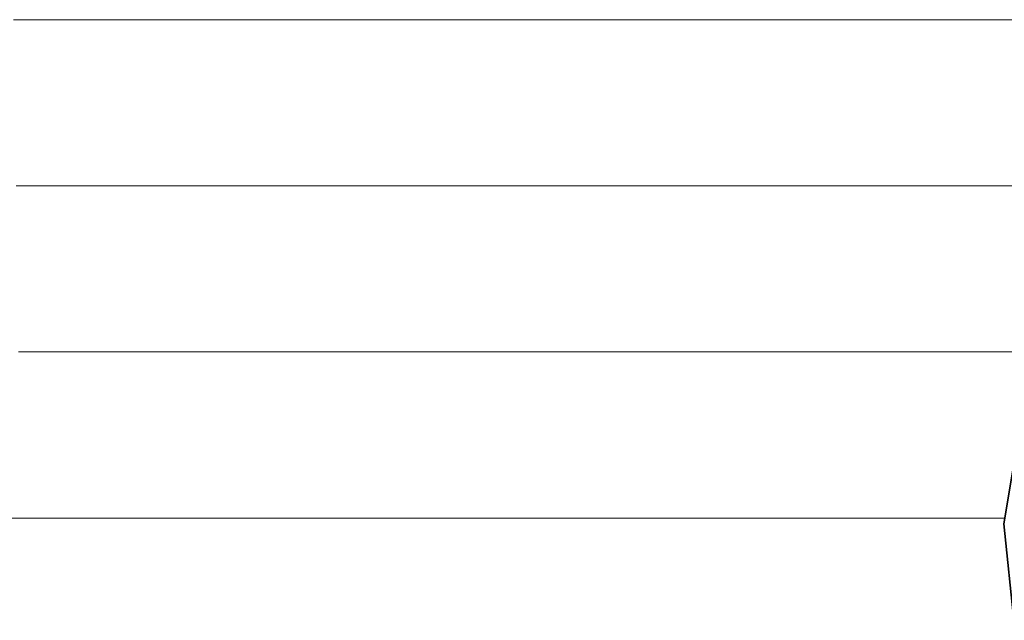
# Model space of a CAD drawing. Units: millimetres. Extents: x 59 to 11996, y 24 to 8424.
# Drawn here: x 8345 to 8386, y 535 to 560 of the extents above; entities that cross this region are included whole.
import ezdxf

# ---------------------------------------------------------------- set-up
doc = ezdxf.new("R2010")
doc.units = ezdxf.units.MM
doc.header["$MEASUREMENT"] = 0
doc.layers.add('(1) Shape lines', color=7, linetype='Continuous', lineweight=35)
doc.layers.add('(9) Sheet', color=7, linetype='Continuous', lineweight=35)

# ---------------------------------------------------------------- blocks, each defined once
blk = doc.blocks.new('HATCH_157_0f4bfc0d-5a53-4b32-8bd5-807968d6bb12')
at = {"layer": '(1) Shape lines', "color": 0, "lineweight": 9}
blk.add_line((8344.617, 539), (8343.523, 539), dxfattribs=at)
blk = doc.blocks.new('HATCH_158_8b1f894e-5bd0-4a7d-b0f0-f290677aa6ed')
at = {"layer": '(1) Shape lines', "color": 0, "lineweight": 9}
for p, q in [((8345.5, 560), (8344.312, 560)), ((8345.5, 553), (8344.414, 553)), ((8345.5, 546), (8344.515, 546)), ((8345.5, 539), (8344.617, 539))]:
    blk.add_line(p, q, dxfattribs=at)
blk = doc.blocks.new('HATCH_161_ed091e75-7e20-4b18-b47b-e2225f2369d2')
at = {"layer": '(1) Shape lines', "color": 0, "lineweight": 9}
for p, q in [((8348.911, 560), (8345.5, 560)), ((8349.341, 553), (8345.5, 553)), ((8349.771, 546), (8345.5, 546)), ((8350.202, 539), (8345.5, 539))]:
    blk.add_line(p, q, dxfattribs=at)
blk = doc.blocks.new('HATCH_162_ced087cc-147e-4fb8-a999-7b12df663dde')
at = {"layer": '(1) Shape lines', "color": 0, "lineweight": 9}
for p, q in [((8354.486, 560), (8348.911, 560)), ((8354.486, 553), (8349.341, 553)), ((8354.486, 546), (8349.771, 546)), ((8354.486, 539), (8350.202, 539))]:
    blk.add_line(p, q, dxfattribs=at)
blk = doc.blocks.new('HATCH_165_578a8591-e7a1-4686-be92-91f049f42af7')
at = {"layer": '(1) Shape lines', "color": 0, "lineweight": 9}
for p, q in [((8355.134, 560), (8354.486, 560)), ((8355.209, 553), (8354.486, 553)), ((8355.284, 546), (8354.486, 546)), ((8355.359, 539), (8354.486, 539))]:
    blk.add_line(p, q, dxfattribs=at)
blk = doc.blocks.new('HATCH_166_5a7831a7-eeb6-4262-a4d6-d34669bcb239')
at = {"layer": '(1) Shape lines', "color": 0, "lineweight": 9}
for p, q in [((8356.122, 560), (8355.134, 560)), ((8356.122, 553), (8355.209, 553)), ((8356.122, 546), (8355.284, 546)), ((8356.122, 539), (8355.359, 539))]:
    blk.add_line(p, q, dxfattribs=at)
blk = doc.blocks.new('HATCH_169_c65bf570-6696-43cc-bd81-66e51f65b6af')
at = {"layer": '(1) Shape lines', "color": 0, "lineweight": 9}
for p, q in [((8356.281, 560), (8356.122, 560)), ((8356.299, 553), (8356.122, 553)), ((8356.317, 546), (8356.122, 546)), ((8356.335, 539), (8356.122, 539))]:
    blk.add_line(p, q, dxfattribs=at)
blk = doc.blocks.new('HATCH_170_d8e4bd63-df21-4b19-817f-fb5e65fde89d')
at = {"layer": '(1) Shape lines', "color": 0, "lineweight": 9}
for p, q in [((8356.521, 560), (8356.281, 560)), ((8356.521, 553), (8356.299, 553)), ((8356.521, 546), (8356.317, 546)), ((8356.521, 539), (8356.335, 539))]:
    blk.add_line(p, q, dxfattribs=at)
blk = doc.blocks.new('HATCH_173_12c506dc-4366-4c05-bf5f-0b34a4512c28')
at = {"layer": '(1) Shape lines', "color": 0, "lineweight": 9}
for p, q in [((8358.075, 560), (8356.521, 560)), ((8358.253, 553), (8356.521, 553)), ((8358.43, 546), (8356.521, 546)), ((8358.607, 539), (8356.521, 539))]:
    blk.add_line(p, q, dxfattribs=at)
blk = doc.blocks.new('HATCH_174_2d799c67-7e11-43bc-8da5-9f814ef6ff77')
at = {"layer": '(1) Shape lines', "color": 0, "lineweight": 9}
for p, q in [((8360.582, 560), (8358.075, 560)), ((8360.582, 553), (8358.253, 553)), ((8360.582, 546), (8358.43, 546)), ((8360.582, 539), (8358.607, 539))]:
    blk.add_line(p, q, dxfattribs=at)
blk = doc.blocks.new('HATCH_179_6c62ab3b-76a2-447b-87d6-8a82c9f1b3b0')
at = {"layer": '(1) Shape lines', "color": 0, "lineweight": 9}
for p, q in [((8361.561, 560), (8360.582, 560)), ((8361.67, 553), (8360.582, 553)), ((8361.779, 546), (8360.582, 546)), ((8361.888, 539), (8360.582, 539))]:
    blk.add_line(p, q, dxfattribs=at)
blk = doc.blocks.new('HATCH_180_97dc2996-12da-4c49-99c5-175df7f0b935')
at = {"layer": '(1) Shape lines', "color": 0, "lineweight": 9}
for p, q in [((8363.161, 560), (8361.561, 560)), ((8363.161, 553), (8361.67, 553)), ((8363.161, 546), (8361.779, 546)), ((8363.161, 539), (8361.888, 539))]:
    blk.add_line(p, q, dxfattribs=at)
blk = doc.blocks.new('HATCH_185_31ef531a-f6bf-4abf-aef2-43859dee1395')
at = {"layer": '(1) Shape lines', "color": 0, "lineweight": 9}
for p, q in [((8363.386, 560), (8363.161, 560)), ((8363.41, 553), (8363.161, 553)), ((8363.435, 546), (8363.161, 546)), ((8363.459, 539), (8363.161, 539))]:
    blk.add_line(p, q, dxfattribs=at)
blk = doc.blocks.new('HATCH_186_54455749-de4e-4330-99ca-a8636c635f19')
at = {"layer": '(1) Shape lines', "color": 0, "lineweight": 9}
for p, q in [((8363.75, 560), (8363.386, 560)), ((8363.75, 553), (8363.41, 553)), ((8363.75, 546), (8363.435, 546)), ((8363.75, 539), (8363.459, 539))]:
    blk.add_line(p, q, dxfattribs=at)
blk = doc.blocks.new('HATCH_191_aa66db72-48a1-4892-8bdc-598ea70de718')
at = {"layer": '(1) Shape lines', "color": 0, "lineweight": 9}
for p, q in [((8364.187, 560), (8363.75, 560)), ((8364.234, 553), (8363.75, 553)), ((8364.282, 546), (8363.75, 546)), ((8364.33, 539), (8363.75, 539))]:
    blk.add_line(p, q, dxfattribs=at)
blk = doc.blocks.new('HATCH_192_dd5643d9-07ce-4123-b346-4dcf7b65e460')
at = {"layer": '(1) Shape lines', "color": 0, "lineweight": 9}
for p, q in [((8364.905, 560), (8364.187, 560)), ((8364.905, 553), (8364.234, 553)), ((8364.905, 546), (8364.282, 546)), ((8364.905, 539), (8364.33, 539))]:
    blk.add_line(p, q, dxfattribs=at)
blk = doc.blocks.new('HATCH_197_c407a98f-b777-429c-8e54-8aa821e53036')
at = {"layer": '(1) Shape lines', "color": 0, "lineweight": 9}
for p, q in [((8365.267, 560), (8364.905, 560)), ((8365.306, 553), (8364.905, 553)), ((8365.345, 546), (8364.905, 546)), ((8365.385, 539), (8364.905, 539))]:
    blk.add_line(p, q, dxfattribs=at)
blk = doc.blocks.new('HATCH_198_9c456ba1-a54e-479e-9aa5-0827de0d0174')
at = {"layer": '(1) Shape lines', "color": 0, "lineweight": 9}
for p, q in [((8365.872, 560), (8365.267, 560)), ((8365.872, 553), (8365.306, 553)), ((8365.872, 546), (8365.345, 546)), ((8365.872, 539), (8365.385, 539))]:
    blk.add_line(p, q, dxfattribs=at)
blk = doc.blocks.new('HATCH_203_12724b53-8601-4c5d-8081-63e5a6c16c7f')
at = {"layer": '(1) Shape lines', "color": 0, "lineweight": 9}
for p, q in [((8366.321, 560), (8365.872, 560)), ((8366.369, 553), (8365.872, 553)), ((8366.417, 546), (8365.872, 546)), ((8366.466, 539), (8365.872, 539))]:
    blk.add_line(p, q, dxfattribs=at)
blk = doc.blocks.new('HATCH_204_1f0f7e72-58d5-4d7f-9038-2612750a13b4')
at = {"layer": '(1) Shape lines', "color": 0, "lineweight": 9}
for p, q in [((8367.088, 560), (8366.321, 560)), ((8367.088, 553), (8366.369, 553)), ((8367.088, 546), (8366.417, 546)), ((8367.088, 539), (8366.466, 539))]:
    blk.add_line(p, q, dxfattribs=at)
blk = doc.blocks.new('HATCH_209_619a9d26-9dd6-4bd0-847e-00c3685cf33a')
at = {"layer": '(1) Shape lines', "color": 0, "lineweight": 9}
for p, q in [((8367.236, 560), (8367.088, 560)), ((8367.252, 553), (8367.088, 553)), ((8367.268, 546), (8367.088, 546)), ((8367.283, 539), (8367.088, 539))]:
    blk.add_line(p, q, dxfattribs=at)
blk = doc.blocks.new('HATCH_210_c1c7b971-2fdd-45e0-bea7-75dfb011c111')
at = {"layer": '(1) Shape lines', "color": 0, "lineweight": 9}
for p, q in [((8367.489, 560), (8367.236, 560)), ((8367.489, 553), (8367.252, 553)), ((8367.489, 546), (8367.268, 546)), ((8367.489, 539), (8367.283, 539))]:
    blk.add_line(p, q, dxfattribs=at)
blk = doc.blocks.new('HATCH_215_bf9359af-c451-49da-ac08-fdde41c42e8d')
at = {"layer": '(1) Shape lines', "color": 0, "lineweight": 9}
for p, q in [((8367.804, 560), (8367.489, 560)), ((8367.838, 553), (8367.489, 553)), ((8367.871, 546), (8367.489, 546)), ((8367.905, 539), (8367.489, 539))]:
    blk.add_line(p, q, dxfattribs=at)
blk = doc.blocks.new('HATCH_216_87501f53-4d91-49fb-bf08-13006f4f34de')
at = {"layer": '(1) Shape lines', "color": 0, "lineweight": 9}
for p, q in [((8368.374, 560), (8367.804, 560)), ((8368.374, 553), (8367.838, 553)), ((8368.374, 546), (8367.871, 546)), ((8368.374, 539), (8367.905, 539))]:
    blk.add_line(p, q, dxfattribs=at)
blk = doc.blocks.new('HATCH_219_1faf6459-05c6-4855-8372-100acbb621c9')
at = {"layer": '(1) Shape lines', "color": 0, "lineweight": 9}
for p, q in [((8369.866, 560), (8368.374, 560)), ((8370.025, 553), (8368.374, 553)), ((8370.184, 546), (8368.374, 546)), ((8370.342, 539), (8368.374, 539))]:
    blk.add_line(p, q, dxfattribs=at)
blk = doc.blocks.new('HATCH_220_91ae8856-7d75-44be-9a2f-3f89f8d8b4c7')
at = {"layer": '(1) Shape lines', "color": 0, "lineweight": 9}
for p, q in [((8374.28, 560), (8369.866, 560)), ((8374.28, 553), (8370.025, 553)), ((8374.28, 546), (8370.184, 546)), ((8374.28, 539), (8370.342, 539))]:
    blk.add_line(p, q, dxfattribs=at)
blk = doc.blocks.new('HATCH_225_b391141e-8102-4d9c-a8e8-120a42c238df')
at = {"layer": '(1) Shape lines', "color": 0, "lineweight": 9}
for p, q in [((8374.914, 560), (8374.28, 560)), ((8374.98, 553), (8374.28, 553)), ((8375.046, 546), (8374.28, 546)), ((8375.112, 539), (8374.28, 539))]:
    blk.add_line(p, q, dxfattribs=at)
blk = doc.blocks.new('HATCH_226_63ee2f37-6ae5-45bb-803f-b88dd81081ff')
at = {"layer": '(1) Shape lines', "color": 0, "lineweight": 9}
for p, q in [((8376.742, 560), (8374.914, 560)), ((8376.742, 553), (8374.98, 553)), ((8376.742, 546), (8375.046, 546)), ((8376.742, 539), (8375.112, 539))]:
    blk.add_line(p, q, dxfattribs=at)
blk = doc.blocks.new('HATCH_231_fc45f1ab-a13b-43dc-b1b4-83990bd33b27')
at = {"layer": '(1) Shape lines', "color": 0, "lineweight": 9}
for p, q in [((8377.183, 560), (8376.742, 560)), ((8377.228, 553), (8376.742, 553)), ((8377.273, 546), (8376.742, 546)), ((8377.318, 539), (8376.742, 539))]:
    blk.add_line(p, q, dxfattribs=at)
blk = doc.blocks.new('HATCH_232_b751c49d-7f69-406a-a7ea-580e5bd9c592')
at = {"layer": '(1) Shape lines', "color": 0, "lineweight": 9}
for p, q in [((8378.438, 560), (8377.183, 560)), ((8378.438, 553), (8377.228, 553)), ((8378.438, 546), (8377.273, 546)), ((8378.438, 539), (8377.318, 539))]:
    blk.add_line(p, q, dxfattribs=at)
blk = doc.blocks.new('HATCH_237_7435ec88-fcdb-4b1d-a5ec-7e600915adaa')
at = {"layer": '(1) Shape lines', "color": 0, "lineweight": 9}
for p, q in [((8378.459, 560), (8378.438, 560)), ((8378.461, 553), (8378.438, 553)), ((8378.463, 546), (8378.438, 546)), ((8378.466, 539), (8378.438, 539))]:
    blk.add_line(p, q, dxfattribs=at)
blk = doc.blocks.new('HATCH_238_0f5ac0bb-d7b3-4a94-9daf-409b9479d230')
at = {"layer": '(1) Shape lines', "color": 0, "lineweight": 9}
for p, q in [((8378.52, 560), (8378.459, 560)), ((8378.52, 553), (8378.461, 553)), ((8378.52, 546), (8378.463, 546)), ((8378.52, 539), (8378.466, 539))]:
    blk.add_line(p, q, dxfattribs=at)
blk = doc.blocks.new('HATCH_243_08c45344-ea17-4a18-9f87-164772792981')
at = {"layer": '(1) Shape lines', "color": 0, "lineweight": 9}
for p, q in [((8378.595, 560), (8378.52, 560)), ((8378.602, 553), (8378.52, 553)), ((8378.61, 546), (8378.52, 546)), ((8378.618, 539), (8378.52, 539))]:
    blk.add_line(p, q, dxfattribs=at)
blk = doc.blocks.new('HATCH_244_b6cdd18b-901f-4ef5-a6dc-cd7d3e1f6f2c')
at = {"layer": '(1) Shape lines', "color": 0, "lineweight": 9}
for p, q in [((8378.808, 560), (8378.595, 560)), ((8378.808, 553), (8378.602, 553)), ((8378.808, 546), (8378.61, 546)), ((8378.808, 539), (8378.618, 539))]:
    blk.add_line(p, q, dxfattribs=at)
blk = doc.blocks.new('HATCH_249_ce618de4-334c-4ba7-a408-9261baec283a')
at = {"layer": '(1) Shape lines', "color": 0, "lineweight": 9}
for p, q in [((8378.967, 560), (8378.808, 560)), ((8378.983, 553), (8378.808, 553)), ((8378.999, 546), (8378.808, 546)), ((8379.016, 539), (8378.808, 539))]:
    blk.add_line(p, q, dxfattribs=at)
blk = doc.blocks.new('HATCH_250_d5edb06e-73c1-43f8-8c39-78363467117c')
at = {"layer": '(1) Shape lines', "color": 0, "lineweight": 9}
for p, q in [((8379.417, 560), (8378.967, 560)), ((8379.417, 553), (8378.983, 553)), ((8379.417, 546), (8378.999, 546)), ((8379.417, 539), (8379.016, 539))]:
    blk.add_line(p, q, dxfattribs=at)
blk = doc.blocks.new('HATCH_255_4f8477d3-9e16-493e-ab93-40077434f739')
at = {"layer": '(1) Shape lines', "color": 0, "lineweight": 9}
for p, q in [((8379.438, 560), (8379.417, 560)), ((8379.441, 553), (8379.417, 553)), ((8379.443, 546), (8379.417, 546)), ((8379.445, 539), (8379.417, 539))]:
    blk.add_line(p, q, dxfattribs=at)
blk = doc.blocks.new('HATCH_256_7807d2d6-7bcd-4ac5-8ad5-5070d05888ef')
at = {"layer": '(1) Shape lines', "color": 0, "lineweight": 9}
for p, q in [((8379.499, 560), (8379.438, 560)), ((8379.499, 553), (8379.441, 553)), ((8379.499, 546), (8379.443, 546)), ((8379.499, 539), (8379.445, 539))]:
    blk.add_line(p, q, dxfattribs=at)
blk = doc.blocks.new('HATCH_261_3defeaba-5463-4061-acaa-b5b7ad6d0cab')
at = {"layer": '(1) Shape lines', "color": 0, "lineweight": 9}
for p, q in [((8379.502, 560), (8379.499, 560)), ((8379.503, 553), (8379.499, 553)), ((8379.503, 546), (8379.499, 546)), ((8379.504, 539), (8379.499, 539))]:
    blk.add_line(p, q, dxfattribs=at)
blk = doc.blocks.new('HATCH_262_78b084fe-39e9-4cf0-9485-bdafc35211b0')
at = {"layer": '(1) Shape lines', "color": 0, "lineweight": 9}
for p, q in [((8379.513, 560), (8379.502, 560)), ((8379.513, 553), (8379.503, 553)), ((8379.513, 546), (8379.503, 546)), ((8379.513, 539), (8379.504, 539))]:
    blk.add_line(p, q, dxfattribs=at)
blk = doc.blocks.new('HATCH_267_897dd5af-452a-4009-93f6-450893760301')
at = {"layer": '(1) Shape lines', "color": 0, "lineweight": 9}
for p, q in [((8379.722, 560), (8379.513, 560)), ((8379.743, 553), (8379.513, 553)), ((8379.764, 546), (8379.513, 546)), ((8379.786, 539), (8379.513, 539))]:
    blk.add_line(p, q, dxfattribs=at)
blk = doc.blocks.new('HATCH_268_e1cd0850-6045-46e3-86fb-f94623c4bd1a')
at = {"layer": '(1) Shape lines', "color": 0, "lineweight": 9}
for p, q in [((8380.31, 560), (8379.722, 560)), ((8380.31, 553), (8379.743, 553)), ((8380.31, 546), (8379.764, 546)), ((8380.31, 539), (8379.786, 539))]:
    blk.add_line(p, q, dxfattribs=at)
blk = doc.blocks.new('HATCH_273_f85ebbe9-582b-4bd4-8c20-e73e6d65a7e1')
at = {"layer": '(1) Shape lines', "color": 0, "lineweight": 9}
for p, q in [((8380.337, 560), (8380.31, 560)), ((8380.34, 553), (8380.31, 553)), ((8380.343, 546), (8380.31, 546)), ((8380.346, 539), (8380.31, 539))]:
    blk.add_line(p, q, dxfattribs=at)
blk = doc.blocks.new('HATCH_274_32777657-a2a5-4f89-bb60-320cd2db9391')
at = {"layer": '(1) Shape lines', "color": 0, "lineweight": 9}
for p, q in [((8380.415, 560), (8380.337, 560)), ((8380.415, 553), (8380.34, 553)), ((8380.415, 546), (8380.343, 546)), ((8380.415, 539), (8380.346, 539))]:
    blk.add_line(p, q, dxfattribs=at)
blk = doc.blocks.new('HATCH_279_d96dcfd6-4e60-4f78-8dba-b71d4577bfed')
at = {"layer": '(1) Shape lines', "color": 0, "lineweight": 9}
for p, q in [((8380.564, 560), (8380.415, 560)), ((8380.579, 553), (8380.415, 553)), ((8380.594, 546), (8380.415, 546)), ((8380.61, 539), (8380.415, 539))]:
    blk.add_line(p, q, dxfattribs=at)
blk = doc.blocks.new('HATCH_280_e725039f-498e-4b52-a7df-f3c4fbb2ea22')
at = {"layer": '(1) Shape lines', "color": 0, "lineweight": 9}
for p, q in [((8380.983, 560), (8380.564, 560)), ((8380.983, 553), (8380.579, 553)), ((8380.983, 546), (8380.594, 546)), ((8380.983, 539), (8380.61, 539))]:
    blk.add_line(p, q, dxfattribs=at)
blk = doc.blocks.new('HATCH_285_155c4e45-dbd0-4314-bce9-a386f0d24ef5')
at = {"layer": '(1) Shape lines', "color": 0, "lineweight": 9}
for p, q in [((8381.019, 560), (8380.983, 560)), ((8381.023, 553), (8380.983, 553)), ((8381.027, 546), (8380.983, 546)), ((8381.03, 539), (8380.983, 539))]:
    blk.add_line(p, q, dxfattribs=at)
blk = doc.blocks.new('HATCH_286_53f41655-38be-4208-bc9e-df78ffcd4387')
at = {"layer": '(1) Shape lines', "color": 0, "lineweight": 9}
for p, q in [((8381.12, 560), (8381.019, 560)), ((8381.12, 553), (8381.023, 553)), ((8381.12, 546), (8381.027, 546)), ((8381.12, 539), (8381.03, 539))]:
    blk.add_line(p, q, dxfattribs=at)
blk = doc.blocks.new('HATCH_291_ced3611b-edda-4c24-b6b9-d26f66565b17')
at = {"layer": '(1) Shape lines', "color": 0, "lineweight": 9}
for p, q in [((8381.148, 560), (8381.12, 560)), ((8381.151, 553), (8381.12, 553)), ((8381.154, 546), (8381.12, 546)), ((8381.157, 539), (8381.12, 539))]:
    blk.add_line(p, q, dxfattribs=at)
blk = doc.blocks.new('HATCH_292_881c7232-067a-4b34-9c8b-7e92cb495dbd')
at = {"layer": '(1) Shape lines', "color": 0, "lineweight": 9}
for p, q in [((8381.228, 560), (8381.148, 560)), ((8381.228, 553), (8381.151, 553)), ((8381.228, 546), (8381.154, 546)), ((8381.228, 539), (8381.157, 539))]:
    blk.add_line(p, q, dxfattribs=at)
blk = doc.blocks.new('HATCH_297_a94b531a-623f-4bef-ad2a-7e300198cf2a')
at = {"layer": '(1) Shape lines', "color": 0, "lineweight": 9}
for p, q in [((8381.392, 560), (8381.228, 560)), ((8381.408, 553), (8381.228, 553)), ((8381.425, 546), (8381.228, 546)), ((8381.441, 539), (8381.228, 539))]:
    blk.add_line(p, q, dxfattribs=at)
blk = doc.blocks.new('HATCH_298_1d093b81-cc9c-409e-bde6-d063bf5c8128')
at = {"layer": '(1) Shape lines', "color": 0, "lineweight": 9}
for p, q in [((8381.85, 560), (8381.392, 560)), ((8381.85, 553), (8381.408, 553)), ((8381.85, 546), (8381.425, 546)), ((8381.85, 539), (8381.441, 539))]:
    blk.add_line(p, q, dxfattribs=at)
blk = doc.blocks.new('HATCH_303_b7402b14-229a-48bd-9d33-eb1dc7bf3c35')
at = {"layer": '(1) Shape lines', "color": 0, "lineweight": 9}
for p, q in [((8381.878, 560), (8381.85, 560)), ((8381.881, 553), (8381.85, 553)), ((8381.884, 546), (8381.85, 546)), ((8381.887, 539), (8381.85, 539))]:
    blk.add_line(p, q, dxfattribs=at)
blk = doc.blocks.new('HATCH_304_d9402738-b4de-46bc-8c04-c4e445f703a1')
at = {"layer": '(1) Shape lines', "color": 0, "lineweight": 9}
for p, q in [((8381.957, 560), (8381.878, 560)), ((8381.957, 553), (8381.881, 553)), ((8381.957, 546), (8381.884, 546)), ((8381.957, 539), (8381.887, 539))]:
    blk.add_line(p, q, dxfattribs=at)
blk = doc.blocks.new('HATCH_309_a11dd4fa-4970-475b-ba3d-661d8828da0f')
at = {"layer": '(1) Shape lines', "color": 0, "lineweight": 9}
for p, q in [((8382.024, 560), (8381.957, 560)), ((8382.031, 553), (8381.957, 553)), ((8382.038, 546), (8381.957, 546)), ((8382.045, 539), (8381.957, 539))]:
    blk.add_line(p, q, dxfattribs=at)
blk = doc.blocks.new('HATCH_310_ec8f6cc0-bfc4-480a-9597-d212473fca01')
at = {"layer": '(1) Shape lines', "color": 0, "lineweight": 9}
for p, q in [((8382.212, 560), (8382.024, 560)), ((8382.212, 553), (8382.031, 553)), ((8382.212, 546), (8382.038, 546)), ((8382.212, 539), (8382.045, 539))]:
    blk.add_line(p, q, dxfattribs=at)
blk = doc.blocks.new('HATCH_315_7381fdcc-665d-44a0-8987-06093547ea32')
at = {"layer": '(1) Shape lines', "color": 0, "lineweight": 9}
for p, q in [((8382.289, 560), (8382.212, 560)), ((8382.296, 553), (8382.212, 553)), ((8382.304, 546), (8382.212, 546)), ((8382.312, 539), (8382.212, 539))]:
    blk.add_line(p, q, dxfattribs=at)
blk = doc.blocks.new('HATCH_316_83f8fd8c-c2c3-4886-aa80-2f3a24d51ac9')
at = {"layer": '(1) Shape lines', "color": 0, "lineweight": 9}
for p, q in [((8382.502, 560), (8382.289, 560)), ((8382.502, 553), (8382.296, 553)), ((8382.502, 546), (8382.304, 546)), ((8382.502, 539), (8382.312, 539))]:
    blk.add_line(p, q, dxfattribs=at)
blk = doc.blocks.new('HATCH_321_0139394c-d3ed-46e8-9ad7-cb8abb7dc219')
at = {"layer": '(1) Shape lines', "color": 0, "lineweight": 9}
for p, q in [((8382.53, 560), (8382.502, 560)), ((8382.533, 553), (8382.502, 553)), ((8382.535, 546), (8382.502, 546)), ((8382.538, 539), (8382.502, 539))]:
    blk.add_line(p, q, dxfattribs=at)
blk = doc.blocks.new('HATCH_322_fe851c93-16a0-4426-856a-6eff820c3383')
at = {"layer": '(1) Shape lines', "color": 0, "lineweight": 9}
for p, q in [((8382.606, 560), (8382.53, 560)), ((8382.606, 553), (8382.533, 553)), ((8382.606, 546), (8382.535, 546)), ((8382.606, 539), (8382.538, 539))]:
    blk.add_line(p, q, dxfattribs=at)
blk = doc.blocks.new('HATCH_327_085b1df4-b40c-4a04-831c-acfa9582efe0')
at = {"layer": '(1) Shape lines', "color": 0, "lineweight": 9}
for p, q in [((8382.732, 560), (8382.606, 560)), ((8382.744, 553), (8382.606, 553)), ((8382.757, 546), (8382.606, 546)), ((8382.77, 539), (8382.606, 539))]:
    blk.add_line(p, q, dxfattribs=at)
blk = doc.blocks.new('HATCH_328_05f60627-0c4b-455d-81ea-a0a72a00c44a')
at = {"layer": '(1) Shape lines', "color": 0, "lineweight": 9}
for p, q in [((8383.082, 560), (8382.732, 560)), ((8383.082, 553), (8382.744, 553)), ((8383.082, 546), (8382.757, 546)), ((8383.082, 539), (8382.77, 539))]:
    blk.add_line(p, q, dxfattribs=at)
blk = doc.blocks.new('HATCH_333_ce74b08f-b107-4c41-87a0-5c240a73591b')
at = {"layer": '(1) Shape lines', "color": 0, "lineweight": 9}
for p, q in [((8383.107, 560), (8383.082, 560)), ((8383.11, 553), (8383.082, 553)), ((8383.112, 546), (8383.082, 546)), ((8383.115, 539), (8383.082, 539))]:
    blk.add_line(p, q, dxfattribs=at)
blk = doc.blocks.new('HATCH_334_de83bfe0-6f4f-47ba-980c-15be11132d82')
at = {"layer": '(1) Shape lines', "color": 0, "lineweight": 9}
for p, q in [((8383.178, 560), (8383.107, 560)), ((8383.178, 553), (8383.11, 553)), ((8383.178, 546), (8383.112, 546)), ((8383.178, 539), (8383.115, 539))]:
    blk.add_line(p, q, dxfattribs=at)
blk = doc.blocks.new('HATCH_339_4b14ad85-d2ca-41c6-8a08-3b2f2fab7264')
at = {"layer": '(1) Shape lines', "color": 0, "lineweight": 9}
for p, q in [((8383.185, 560), (8383.178, 560)), ((8383.185, 553), (8383.178, 553)), ((8383.186, 546), (8383.178, 546)), ((8383.187, 539), (8383.178, 539))]:
    blk.add_line(p, q, dxfattribs=at)
blk = doc.blocks.new('HATCH_340_e678bbb7-7623-4b2e-a08e-c6c4914dea01')
at = {"layer": '(1) Shape lines', "color": 0, "lineweight": 9}
for p, q in [((8383.203, 560), (8383.185, 560)), ((8383.203, 553), (8383.185, 553)), ((8383.203, 546), (8383.186, 546)), ((8383.203, 539), (8383.187, 539))]:
    blk.add_line(p, q, dxfattribs=at)
blk = doc.blocks.new('HATCH_345_abd52444-017a-4099-b4ea-1faea3a38927')
at = {"layer": '(1) Shape lines', "color": 0, "lineweight": 9}
for p, q in [((8383.302, 560), (8383.203, 560)), ((8383.312, 553), (8383.203, 553)), ((8383.322, 546), (8383.203, 546)), ((8383.332, 539), (8383.203, 539))]:
    blk.add_line(p, q, dxfattribs=at)
blk = doc.blocks.new('HATCH_346_403d262d-bad4-403a-b28c-f9686f937e3a')
at = {"layer": '(1) Shape lines', "color": 0, "lineweight": 9}
for p, q in [((8383.579, 560), (8383.302, 560)), ((8383.579, 553), (8383.312, 553)), ((8383.579, 546), (8383.322, 546)), ((8383.579, 539), (8383.332, 539))]:
    blk.add_line(p, q, dxfattribs=at)
blk = doc.blocks.new('HATCH_351_a43c15df-b877-40a7-9619-8321cd832a7f')
at = {"layer": '(1) Shape lines', "color": 0, "lineweight": 9}
for p, q in [((8383.582, 560), (8383.579, 560)), ((8383.582, 553), (8383.579, 553)), ((8383.583, 546), (8383.579, 546)), ((8383.583, 539), (8383.579, 539))]:
    blk.add_line(p, q, dxfattribs=at)
blk = doc.blocks.new('HATCH_352_7f0a557e-a6b8-4aa1-95c7-ca77ae928b47')
at = {"layer": '(1) Shape lines', "color": 0, "lineweight": 9}
for p, q in [((8383.591, 560), (8383.582, 560)), ((8383.591, 553), (8383.582, 553)), ((8383.591, 546), (8383.583, 546)), ((8383.591, 539), (8383.583, 539))]:
    blk.add_line(p, q, dxfattribs=at)
blk = doc.blocks.new('HATCH_357_580acb1b-e440-47c5-a937-792ce480ee7f')
at = {"layer": '(1) Shape lines', "color": 0, "lineweight": 9}
for p, q in [((8383.614, 560), (8383.591, 560)), ((8383.616, 553), (8383.591, 553)), ((8383.618, 546), (8383.591, 546)), ((8383.621, 539), (8383.591, 539))]:
    blk.add_line(p, q, dxfattribs=at)
blk = doc.blocks.new('HATCH_358_e89e47e2-109f-4ff7-8da0-aa6fc36d09af')
at = {"layer": '(1) Shape lines', "color": 0, "lineweight": 9}
for p, q in [((8383.677, 560), (8383.614, 560)), ((8383.677, 553), (8383.616, 553)), ((8383.677, 546), (8383.618, 546)), ((8383.677, 539), (8383.621, 539))]:
    blk.add_line(p, q, dxfattribs=at)
blk = doc.blocks.new('HATCH_363_94273ace-e83e-4de4-b522-aa9c3f083c9d')
at = {"layer": '(1) Shape lines', "color": 0, "lineweight": 9}
for p, q in [((8383.756, 560), (8383.677, 560)), ((8383.763, 553), (8383.677, 553)), ((8383.771, 546), (8383.677, 546)), ((8383.779, 539), (8383.677, 539))]:
    blk.add_line(p, q, dxfattribs=at)
blk = doc.blocks.new('HATCH_364_410344ad-5e37-4939-846e-cccdaead57f3')
at = {"layer": '(1) Shape lines', "color": 0, "lineweight": 9}
for p, q in [((8383.973, 560), (8383.756, 560)), ((8383.973, 553), (8383.763, 553)), ((8383.973, 546), (8383.771, 546)), ((8383.973, 539), (8383.779, 539))]:
    blk.add_line(p, q, dxfattribs=at)
blk = doc.blocks.new('HATCH_369_cc649427-eff1-4cdc-999f-d2c3da4cd436')
at = {"layer": '(1) Shape lines', "color": 0, "lineweight": 9}
for p, q in [((8383.989, 560), (8383.973, 560)), ((8383.99, 553), (8383.973, 553)), ((8383.992, 546), (8383.973, 546)), ((8383.993, 539), (8383.973, 539))]:
    blk.add_line(p, q, dxfattribs=at)
blk = doc.blocks.new('HATCH_370_846e1f2b-d2a2-44ed-9f0b-4ad223706b19')
at = {"layer": '(1) Shape lines', "color": 0, "lineweight": 9}
for p, q in [((8384.032, 560), (8383.989, 560)), ((8384.032, 553), (8383.99, 553)), ((8384.032, 546), (8383.992, 546)), ((8384.032, 539), (8383.993, 539))]:
    blk.add_line(p, q, dxfattribs=at)
blk = doc.blocks.new('HATCH_375_dc51c77b-4c53-424f-83d9-625032d638bb')
at = {"layer": '(1) Shape lines', "color": 0, "lineweight": 9}
for p, q in [((8384.052, 560), (8384.032, 560)), ((8384.054, 553), (8384.032, 553)), ((8384.056, 546), (8384.032, 546)), ((8384.058, 539), (8384.032, 539))]:
    blk.add_line(p, q, dxfattribs=at)
blk = doc.blocks.new('HATCH_376_9fb5fc3d-3558-412b-ab4e-61abfa79bed5')
at = {"layer": '(1) Shape lines', "color": 0, "lineweight": 9}
for p, q in [((8384.108, 560), (8384.052, 560)), ((8384.108, 553), (8384.054, 553)), ((8384.108, 546), (8384.056, 546)), ((8384.108, 539), (8384.058, 539))]:
    blk.add_line(p, q, dxfattribs=at)
blk = doc.blocks.new('HATCH_381_f4feecac-df5f-4e88-a68a-b052f269a636')
at = {"layer": '(1) Shape lines', "color": 0, "lineweight": 9}
for p, q in [((8384.188, 560), (8384.108, 560)), ((8384.196, 553), (8384.108, 553)), ((8384.204, 546), (8384.108, 546)), ((8384.212, 539), (8384.108, 539))]:
    blk.add_line(p, q, dxfattribs=at)
blk = doc.blocks.new('HATCH_382_13f660bc-ff70-440d-8a09-cc18296d107e')
at = {"layer": '(1) Shape lines', "color": 0, "lineweight": 9}
for p, q in [((8384.41, 560), (8384.188, 560)), ((8384.41, 553), (8384.196, 553)), ((8384.41, 546), (8384.204, 546)), ((8384.41, 539), (8384.212, 539))]:
    blk.add_line(p, q, dxfattribs=at)
blk = doc.blocks.new('HATCH_387_ebd32d54-f2a1-498a-a04a-5d0c28c568d6')
at = {"layer": '(1) Shape lines', "color": 0, "lineweight": 9}
for p, q in [((8384.427, 560), (8384.41, 560)), ((8384.429, 553), (8384.41, 553)), ((8384.43, 546), (8384.41, 546)), ((8384.432, 539), (8384.41, 539))]:
    blk.add_line(p, q, dxfattribs=at)
blk = doc.blocks.new('HATCH_388_91da244f-0242-443c-b6f8-a53da33a8a14')
at = {"layer": '(1) Shape lines', "color": 0, "lineweight": 9}
for p, q in [((8384.473, 560), (8384.427, 560)), ((8384.473, 553), (8384.429, 553)), ((8384.473, 546), (8384.43, 546)), ((8384.473, 539), (8384.432, 539))]:
    blk.add_line(p, q, dxfattribs=at)
blk = doc.blocks.new('HATCH_393_38b9d12e-4888-44f1-9220-25334b02e6bc')
at = {"layer": '(1) Shape lines', "color": 0, "lineweight": 9}
for p, q in [((8384.491, 560), (8384.473, 560)), ((8384.493, 553), (8384.473, 553)), ((8384.495, 546), (8384.473, 546)), ((8384.496, 539), (8384.473, 539))]:
    blk.add_line(p, q, dxfattribs=at)
blk = doc.blocks.new('HATCH_394_cbb87870-9543-4862-8daa-25f68370551b')
at = {"layer": '(1) Shape lines', "color": 0, "lineweight": 9}
for p, q in [((8384.541, 560), (8384.491, 560)), ((8384.541, 553), (8384.493, 553)), ((8384.541, 546), (8384.495, 546)), ((8384.541, 539), (8384.496, 539))]:
    blk.add_line(p, q, dxfattribs=at)
blk = doc.blocks.new('HATCH_399_24892db6-5181-426c-a496-9e85cc4165de')
at = {"layer": '(1) Shape lines', "color": 0, "lineweight": 9}
for p, q in [((8384.59, 560), (8384.541, 560)), ((8384.595, 553), (8384.541, 553)), ((8384.6, 546), (8384.541, 546)), ((8384.605, 539), (8384.541, 539))]:
    blk.add_line(p, q, dxfattribs=at)
blk = doc.blocks.new('HATCH_400_8c7c1984-7481-4ed5-baa9-377ebdeaacf9')
at = {"layer": '(1) Shape lines', "color": 0, "lineweight": 9}
for p, q in [((8384.727, 560), (8384.59, 560)), ((8384.727, 553), (8384.595, 553)), ((8384.727, 546), (8384.6, 546)), ((8384.727, 539), (8384.605, 539))]:
    blk.add_line(p, q, dxfattribs=at)
blk = doc.blocks.new('HATCH_405_b39d166f-44f9-420b-83b3-16629d391303')
at = {"layer": '(1) Shape lines', "color": 0, "lineweight": 9}
for p, q in [((8384.74, 560), (8384.727, 560)), ((8384.742, 553), (8384.727, 553)), ((8384.743, 546), (8384.727, 546)), ((8384.744, 539), (8384.727, 539))]:
    blk.add_line(p, q, dxfattribs=at)
blk = doc.blocks.new('HATCH_406_92d2da5a-cd0a-4bd1-aa9d-379c955ba317')
at = {"layer": '(1) Shape lines', "color": 0, "lineweight": 9}
for p, q in [((8384.777, 560), (8384.74, 560)), ((8384.777, 553), (8384.742, 553)), ((8384.777, 546), (8384.743, 546)), ((8384.777, 539), (8384.744, 539))]:
    blk.add_line(p, q, dxfattribs=at)
blk = doc.blocks.new('HATCH_411_eed59e72-f82b-4e87-9cab-e7d4ebe4500d')
at = {"layer": '(1) Shape lines', "color": 0, "lineweight": 9}
for p, q in [((8384.816, 560), (8384.777, 560)), ((8384.82, 553), (8384.777, 553)), ((8384.824, 546), (8384.777, 546)), ((8384.828, 539), (8384.777, 539))]:
    blk.add_line(p, q, dxfattribs=at)
blk = doc.blocks.new('HATCH_412_d2f0bd7c-73ff-4f78-a58e-7eee1b11782b')
at = {"layer": '(1) Shape lines', "color": 0, "lineweight": 9}
for p, q in [((8384.924, 560), (8384.816, 560)), ((8384.924, 553), (8384.82, 553)), ((8384.924, 546), (8384.824, 546)), ((8384.924, 539), (8384.828, 539))]:
    blk.add_line(p, q, dxfattribs=at)
blk = doc.blocks.new('HATCH_417_ed7bb6eb-083b-4fc2-a5d9-a1625ca512b9')
at = {"layer": '(1) Shape lines', "color": 0, "lineweight": 9}
for p, q in [((8384.941, 560), (8384.924, 560)), ((8384.942, 553), (8384.924, 553)), ((8384.944, 546), (8384.924, 546)), ((8384.946, 539), (8384.924, 539))]:
    blk.add_line(p, q, dxfattribs=at)
blk = doc.blocks.new('HATCH_418_0de6bbab-ab03-4410-bb16-6f9e2d3387ba')
at = {"layer": '(1) Shape lines', "color": 0, "lineweight": 9}
for p, q in [((8384.987, 560), (8384.941, 560)), ((8384.987, 553), (8384.942, 553)), ((8384.987, 546), (8384.944, 546)), ((8384.987, 539), (8384.946, 539))]:
    blk.add_line(p, q, dxfattribs=at)
blk = doc.blocks.new('HATCH_423_757e8c57-18da-498a-86a6-de39a6463106')
at = {"layer": '(1) Shape lines', "color": 0, "lineweight": 9}
for p, q in [((8385.041, 560), (8384.987, 560)), ((8385.047, 553), (8384.987, 553)), ((8385.052, 546), (8384.987, 546)), ((8385.057, 539), (8384.987, 539))]:
    blk.add_line(p, q, dxfattribs=at)
blk = doc.blocks.new('HATCH_424_2d910be8-5d25-4147-8e71-8bb8f1f2ebc4')
at = {"layer": '(1) Shape lines', "color": 0, "lineweight": 9}
for p, q in [((8385.192, 560), (8385.041, 560)), ((8385.192, 553), (8385.047, 553)), ((8385.192, 546), (8385.052, 546)), ((8385.192, 539), (8385.057, 539))]:
    blk.add_line(p, q, dxfattribs=at)
blk = doc.blocks.new('HATCH_429_fbc32e29-6a34-4bbb-a824-fea9b0cdd99c')
at = {"layer": '(1) Shape lines', "color": 0, "lineweight": 9}
for p, q in [((8385.196, 560), (8385.192, 560)), ((8385.197, 553), (8385.192, 553)), ((8385.197, 546), (8385.192, 546)), ((8385.198, 539), (8385.192, 539))]:
    blk.add_line(p, q, dxfattribs=at)
blk = doc.blocks.new('HATCH_430_daa7cc92-e302-4c7e-ab5b-8ffea39a0c8c')
at = {"layer": '(1) Shape lines', "color": 0, "lineweight": 9}
for p, q in [((8385.209, 560), (8385.196, 560)), ((8385.209, 553), (8385.197, 553)), ((8385.209, 546), (8385.197, 546)), ((8385.209, 539), (8385.198, 539))]:
    blk.add_line(p, q, dxfattribs=at)
blk = doc.blocks.new('HATCH_435_2c5aecc9-dc57-4b73-8931-2beb7663f0af')
at = {"layer": '(1) Shape lines', "color": 0, "lineweight": 9}
for p, q in [((8385.211, 560), (8385.209, 560)), ((8385.212, 553), (8385.209, 553)), ((8385.212, 546), (8385.209, 546)), ((8385.212, 539), (8385.209, 539))]:
    blk.add_line(p, q, dxfattribs=at)
blk = doc.blocks.new('HATCH_436_bb07fa44-bd3b-4c5c-be2e-50c075b28ead')
at = {"layer": '(1) Shape lines', "color": 0, "lineweight": 9}
for p, q in [((8385.217, 560), (8385.211, 560)), ((8385.217, 553), (8385.212, 553)), ((8385.217, 546), (8385.212, 546)), ((8385.217, 539), (8385.212, 539))]:
    blk.add_line(p, q, dxfattribs=at)
blk = doc.blocks.new('HATCH_441_b3b2acf6-97ad-49d5-ae79-e809a10aa822')
at = {"layer": '(1) Shape lines', "color": 0, "lineweight": 9}
for p, q in [((8385.28, 560), (8385.217, 560)), ((8385.286, 553), (8385.217, 553)), ((8385.292, 546), (8385.217, 546)), ((8385.298, 539), (8385.217, 539))]:
    blk.add_line(p, q, dxfattribs=at)
blk = doc.blocks.new('HATCH_442_7e9b6b4e-037d-4a26-885a-1b4b6d7f3c5d')
at = {"layer": '(1) Shape lines', "color": 0, "lineweight": 9}
for p, q in [((8385.452, 560), (8385.28, 560)), ((8385.452, 553), (8385.286, 553)), ((8385.452, 546), (8385.292, 546)), ((8385.452, 539), (8385.298, 539))]:
    blk.add_line(p, q, dxfattribs=at)
blk = doc.blocks.new('HATCH_447_2c8e1a10-92c8-4f95-987a-bc3c6ff105c0')
at = {"layer": '(1) Shape lines', "color": 0, "lineweight": 9}
for p, q in [((8385.453, 560), (8385.452, 560)), ((8385.454, 553), (8385.452, 553)), ((8385.454, 546), (8385.452, 546)), ((8385.454, 539), (8385.452, 539))]:
    blk.add_line(p, q, dxfattribs=at)
blk = doc.blocks.new('HATCH_448_b6b60391-a793-4296-bb0f-0a36f0ce103f')
at = {"layer": '(1) Shape lines', "color": 0, "lineweight": 9}
for p, q in [((8385.459, 560), (8385.453, 560)), ((8385.459, 553), (8385.454, 553)), ((8385.459, 546), (8385.454, 546)), ((8385.459, 539), (8385.454, 539))]:
    blk.add_line(p, q, dxfattribs=at)
blk = doc.blocks.new('HATCH_453_ccd6220c-66d8-4d81-8de6-9a809eb3ced7')
at = {"layer": '(1) Shape lines', "color": 0, "lineweight": 9}
for p, q in [((8385.478, 560), (8385.459, 560)), ((8385.48, 553), (8385.459, 553)), ((8385.482, 546), (8385.459, 546)), ((8385.484, 539), (8385.459, 539))]:
    blk.add_line(p, q, dxfattribs=at)
blk = doc.blocks.new('HATCH_454_1365d661-965e-44d2-99e2-c11ef426a764')
at = {"layer": '(1) Shape lines', "color": 0, "lineweight": 9}
for p, q in [((8385.532, 560), (8385.478, 560)), ((8385.532, 553), (8385.48, 553)), ((8385.532, 546), (8385.482, 546)), ((8385.532, 539), (8385.484, 539))]:
    blk.add_line(p, q, dxfattribs=at)
blk = doc.blocks.new('HATCH_457_ce8acc5f-665d-4248-81d8-a677713b9ddf')
at = {"layer": '(1) Shape lines', "color": 0, "lineweight": 9}
for p, q in [((8385.536, 560), (8385.532, 560)), ((8385.536, 553), (8385.532, 553)), ((8385.536, 546), (8385.532, 546)), ((8385.537, 539), (8385.532, 539))]:
    blk.add_line(p, q, dxfattribs=at)
blk = doc.blocks.new('HATCH_458_59e68eae-9e35-4c68-86ae-32b62011553b')
at = {"layer": '(1) Shape lines', "color": 0, "lineweight": 9}
for p, q in [((8385.545, 560), (8385.536, 560)), ((8385.545, 553), (8385.536, 553)), ((8385.545, 546), (8385.536, 546)), ((8385.545, 539), (8385.537, 539))]:
    blk.add_line(p, q, dxfattribs=at)
blk = doc.blocks.new('HATCH_461_4f883ad1-13a5-48ac-a631-aea55ef2905a')
at = {"layer": '(1) Shape lines', "color": 0, "lineweight": 9}
for p, q in [((8385.665, 560), (8385.545, 560)), ((8385.677, 553), (8385.545, 553)), ((8385.69, 546), (8385.545, 546)), ((8385.702, 539), (8385.545, 539))]:
    blk.add_line(p, q, dxfattribs=at)
blk = doc.blocks.new('HATCH_462_210716e5-c31b-479f-a958-069011dec8a2')
at = {"layer": '(1) Shape lines', "color": 0, "lineweight": 9}
for p, q in [((8385.999, 560), (8385.665, 560)), ((8385.999, 553), (8385.677, 553)), ((8385.999, 546), (8385.69, 546)), ((8385.999, 539), (8385.702, 539))]:
    blk.add_line(p, q, dxfattribs=at)
blk = doc.blocks.new('HATCH_465_3537def7-96af-4e9a-86ae-bf960bede49a')
at = {"layer": '(1) Shape lines', "color": 0, "lineweight": 9}
for p, q in [((8386.008, 560), (8385.999, 560)), ((8386.009, 553), (8385.999, 553)), ((8386.009, 546), (8385.999, 546)), ((8386.01, 539), (8385.999, 539))]:
    blk.add_line(p, q, dxfattribs=at)
blk = doc.blocks.new('HATCH_466_6af5adb6-904d-4203-8a45-5afae4145c98')
at = {"layer": '(1) Shape lines', "color": 0, "lineweight": 9}
for p, q in [((8386.032, 560), (8386.008, 560)), ((8386.032, 553), (8386.009, 553)), ((8386.032, 546), (8386.009, 546)), ((8386.032, 539), (8386.01, 539))]:
    blk.add_line(p, q, dxfattribs=at)
blk = doc.blocks.new('HATCH_471_374e1692-e78a-4176-be08-11219ef6291e')
at = {"layer": '(1) Shape lines', "color": 0, "lineweight": 9}
for p, q in [((8386.547, 560), (8386.032, 560)), ((8386.598, 553), (8386.032, 553)), ((8386.65, 546), (8386.032, 546)), ((8386.073, 539), (8386.032, 539))]:
    blk.add_line(p, q, dxfattribs=at)
blk = doc.blocks.new('GROUP_0_9d86d7f2-e05a-43ea-9f06-0863f5304fae')
at = {"layer": '(9) Sheet', "color": 7, "linetype": 'Continuous', "lineweight": 35, "ltscale": 20}
blk.add_lwpolyline([(8386.472, 534.549), (8386.032, 538.757), (8386.697, 542.698)], dxfattribs=at)
at = {"layer": '(1) Shape lines', "color": 154, "linetype": 'ByBlock'}
for name in ['HATCH_180_97dc2996-12da-4c49-99c5-175df7f0b935', 'HATCH_185_31ef531a-f6bf-4abf-aef2-43859dee1395', 'HATCH_186_54455749-de4e-4330-99ca-a8636c635f19', 'HATCH_191_aa66db72-48a1-4892-8bdc-598ea70de718', 'HATCH_192_dd5643d9-07ce-4123-b346-4dcf7b65e460', 'HATCH_197_c407a98f-b777-429c-8e54-8aa821e53036', 'HATCH_198_9c456ba1-a54e-479e-9aa5-0827de0d0174', 'HATCH_203_12724b53-8601-4c5d-8081-63e5a6c16c7f', 'HATCH_204_1f0f7e72-58d5-4d7f-9038-2612750a13b4', 'HATCH_209_619a9d26-9dd6-4bd0-847e-00c3685cf33a', 'HATCH_210_c1c7b971-2fdd-45e0-bea7-75dfb011c111', 'HATCH_215_bf9359af-c451-49da-ac08-fdde41c42e8d', 'HATCH_216_87501f53-4d91-49fb-bf08-13006f4f34de', 'HATCH_219_1faf6459-05c6-4855-8372-100acbb621c9', 'HATCH_220_91ae8856-7d75-44be-9a2f-3f89f8d8b4c7', 'HATCH_225_b391141e-8102-4d9c-a8e8-120a42c238df', 'HATCH_226_63ee2f37-6ae5-45bb-803f-b88dd81081ff', 'HATCH_231_fc45f1ab-a13b-43dc-b1b4-83990bd33b27', 'HATCH_232_b751c49d-7f69-406a-a7ea-580e5bd9c592', 'HATCH_237_7435ec88-fcdb-4b1d-a5ec-7e600915adaa', 'HATCH_238_0f5ac0bb-d7b3-4a94-9daf-409b9479d230', 'HATCH_243_08c45344-ea17-4a18-9f87-164772792981', 'HATCH_244_b6cdd18b-901f-4ef5-a6dc-cd7d3e1f6f2c', 'HATCH_249_ce618de4-334c-4ba7-a408-9261baec283a', 'HATCH_250_d5edb06e-73c1-43f8-8c39-78363467117c', 'HATCH_255_4f8477d3-9e16-493e-ab93-40077434f739', 'HATCH_256_7807d2d6-7bcd-4ac5-8ad5-5070d05888ef', 'HATCH_261_3defeaba-5463-4061-acaa-b5b7ad6d0cab', 'HATCH_262_78b084fe-39e9-4cf0-9485-bdafc35211b0', 'HATCH_267_897dd5af-452a-4009-93f6-450893760301', 'HATCH_268_e1cd0850-6045-46e3-86fb-f94623c4bd1a', 'HATCH_273_f85ebbe9-582b-4bd4-8c20-e73e6d65a7e1', 'HATCH_274_32777657-a2a5-4f89-bb60-320cd2db9391', 'HATCH_279_d96dcfd6-4e60-4f78-8dba-b71d4577bfed', 'HATCH_280_e725039f-498e-4b52-a7df-f3c4fbb2ea22', 'HATCH_285_155c4e45-dbd0-4314-bce9-a386f0d24ef5', 'HATCH_286_53f41655-38be-4208-bc9e-df78ffcd4387', 'HATCH_291_ced3611b-edda-4c24-b6b9-d26f66565b17', 'HATCH_292_881c7232-067a-4b34-9c8b-7e92cb495dbd', 'HATCH_297_a94b531a-623f-4bef-ad2a-7e300198cf2a', 'HATCH_298_1d093b81-cc9c-409e-bde6-d063bf5c8128', 'HATCH_303_b7402b14-229a-48bd-9d33-eb1dc7bf3c35', 'HATCH_304_d9402738-b4de-46bc-8c04-c4e445f703a1', 'HATCH_309_a11dd4fa-4970-475b-ba3d-661d8828da0f', 'HATCH_310_ec8f6cc0-bfc4-480a-9597-d212473fca01', 'HATCH_315_7381fdcc-665d-44a0-8987-06093547ea32', 'HATCH_316_83f8fd8c-c2c3-4886-aa80-2f3a24d51ac9', 'HATCH_321_0139394c-d3ed-46e8-9ad7-cb8abb7dc219', 'HATCH_322_fe851c93-16a0-4426-856a-6eff820c3383', 'HATCH_327_085b1df4-b40c-4a04-831c-acfa9582efe0', 'HATCH_328_05f60627-0c4b-455d-81ea-a0a72a00c44a', 'HATCH_333_ce74b08f-b107-4c41-87a0-5c240a73591b', 'HATCH_334_de83bfe0-6f4f-47ba-980c-15be11132d82', 'HATCH_339_4b14ad85-d2ca-41c6-8a08-3b2f2fab7264', 'HATCH_340_e678bbb7-7623-4b2e-a08e-c6c4914dea01', 'HATCH_345_abd52444-017a-4099-b4ea-1faea3a38927', 'HATCH_346_403d262d-bad4-403a-b28c-f9686f937e3a', 'HATCH_351_a43c15df-b877-40a7-9619-8321cd832a7f', 'HATCH_352_7f0a557e-a6b8-4aa1-95c7-ca77ae928b47', 'HATCH_357_580acb1b-e440-47c5-a937-792ce480ee7f', 'HATCH_358_e89e47e2-109f-4ff7-8da0-aa6fc36d09af', 'HATCH_363_94273ace-e83e-4de4-b522-aa9c3f083c9d', 'HATCH_364_410344ad-5e37-4939-846e-cccdaead57f3', 'HATCH_369_cc649427-eff1-4cdc-999f-d2c3da4cd436', 'HATCH_370_846e1f2b-d2a2-44ed-9f0b-4ad223706b19', 'HATCH_375_dc51c77b-4c53-424f-83d9-625032d638bb', 'HATCH_376_9fb5fc3d-3558-412b-ab4e-61abfa79bed5', 'HATCH_381_f4feecac-df5f-4e88-a68a-b052f269a636', 'HATCH_382_13f660bc-ff70-440d-8a09-cc18296d107e', 'HATCH_387_ebd32d54-f2a1-498a-a04a-5d0c28c568d6', 'HATCH_388_91da244f-0242-443c-b6f8-a53da33a8a14', 'HATCH_393_38b9d12e-4888-44f1-9220-25334b02e6bc', 'HATCH_394_cbb87870-9543-4862-8daa-25f68370551b', 'HATCH_399_24892db6-5181-426c-a496-9e85cc4165de', 'HATCH_400_8c7c1984-7481-4ed5-baa9-377ebdeaacf9', 'HATCH_405_b39d166f-44f9-420b-83b3-16629d391303', 'HATCH_406_92d2da5a-cd0a-4bd1-aa9d-379c955ba317', 'HATCH_411_eed59e72-f82b-4e87-9cab-e7d4ebe4500d', 'HATCH_412_d2f0bd7c-73ff-4f78-a58e-7eee1b11782b', 'HATCH_417_ed7bb6eb-083b-4fc2-a5d9-a1625ca512b9', 'HATCH_418_0de6bbab-ab03-4410-bb16-6f9e2d3387ba', 'HATCH_423_757e8c57-18da-498a-86a6-de39a6463106', 'HATCH_424_2d910be8-5d25-4147-8e71-8bb8f1f2ebc4', 'HATCH_429_fbc32e29-6a34-4bbb-a824-fea9b0cdd99c', 'HATCH_430_daa7cc92-e302-4c7e-ab5b-8ffea39a0c8c', 'HATCH_435_2c5aecc9-dc57-4b73-8931-2beb7663f0af', 'HATCH_436_bb07fa44-bd3b-4c5c-be2e-50c075b28ead', 'HATCH_441_b3b2acf6-97ad-49d5-ae79-e809a10aa822', 'HATCH_442_7e9b6b4e-037d-4a26-885a-1b4b6d7f3c5d', 'HATCH_447_2c8e1a10-92c8-4f95-987a-bc3c6ff105c0', 'HATCH_448_b6b60391-a793-4296-bb0f-0a36f0ce103f', 'HATCH_453_ccd6220c-66d8-4d81-8de6-9a809eb3ced7', 'HATCH_454_1365d661-965e-44d2-99e2-c11ef426a764', 'HATCH_457_ce8acc5f-665d-4248-81d8-a677713b9ddf', 'HATCH_458_59e68eae-9e35-4c68-86ae-32b62011553b', 'HATCH_461_4f883ad1-13a5-48ac-a631-aea55ef2905a', 'HATCH_462_210716e5-c31b-479f-a958-069011dec8a2', 'HATCH_465_3537def7-96af-4e9a-86ae-bf960bede49a', 'HATCH_466_6af5adb6-904d-4203-8a45-5afae4145c98', 'HATCH_471_374e1692-e78a-4176-be08-11219ef6291e', 'HATCH_162_ced087cc-147e-4fb8-a999-7b12df663dde', 'HATCH_165_578a8591-e7a1-4686-be92-91f049f42af7', 'HATCH_166_5a7831a7-eeb6-4262-a4d6-d34669bcb239', 'HATCH_169_c65bf570-6696-43cc-bd81-66e51f65b6af', 'HATCH_170_d8e4bd63-df21-4b19-817f-fb5e65fde89d', 'HATCH_173_12c506dc-4366-4c05-bf5f-0b34a4512c28', 'HATCH_174_2d799c67-7e11-43bc-8da5-9f814ef6ff77', 'HATCH_179_6c62ab3b-76a2-447b-87d6-8a82c9f1b3b0', 'HATCH_157_0f4bfc0d-5a53-4b32-8bd5-807968d6bb12', 'HATCH_158_8b1f894e-5bd0-4a7d-b0f0-f290677aa6ed', 'HATCH_161_ed091e75-7e20-4b18-b47b-e2225f2369d2']:
    blk.add_blockref(name, (0, 0), dxfattribs=at)

msp = doc.modelspace()

# ---------------------------------------------------------------- block references
at = {"color": 7, "linetype": 'ByBlock'}
msp.add_blockref('GROUP_0_9d86d7f2-e05a-43ea-9f06-0863f5304fae', (0, 0), dxfattribs=at)

doc.saveas('drawing.dxf')
